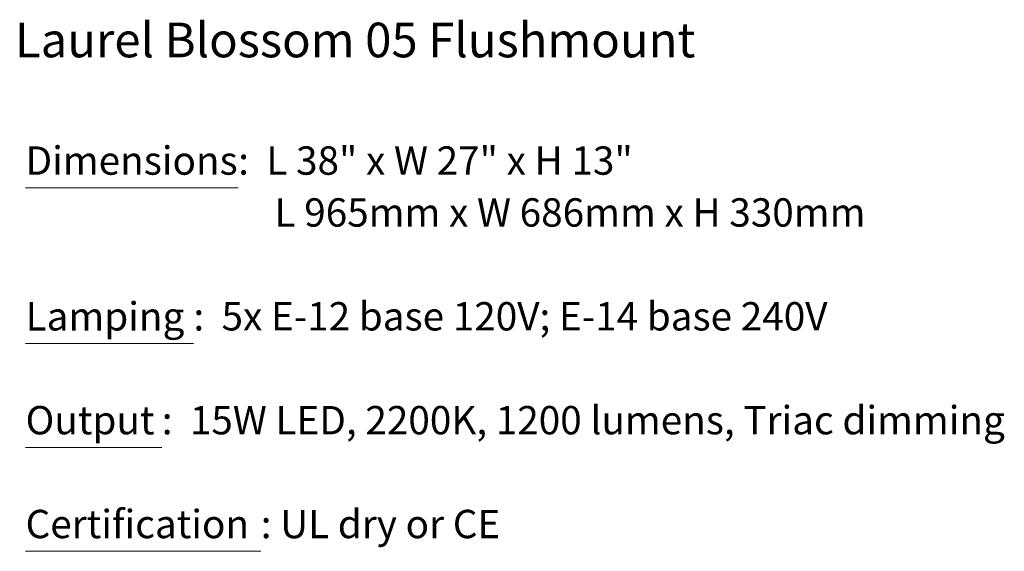
# Model space of a CAD drawing. Units: inches. Extents: x -1.1 to 79, y -5 to 49.3.
# Drawn here: x 50.9 to 76.5, y -3.2 to 10.6 of the extents above; entities that cross this region are included whole.
import ezdxf

# ---------------------------------------------------------------- set-up
doc = ezdxf.new("R2010")
doc.units = ezdxf.units.IN
doc.header["$MEASUREMENT"] = 0
doc.layers.add('Default', color=7, linetype='Continuous', true_color=0x000000)
doc.styles.add('Arial Regular', font='Arial.ttf')

msp = doc.modelspace()

# ---------------------------------------------------------------- linework, layer by layer
at = {"layer": 'Default', "color": 18, "lineweight": 18, "true_color": 0x000000}
for p, q in [((51.082, 6.242), (56.605, 6.242)), ((51.082, 2.193), (55.441, 2.193)), ((51.082, -0.506), (54.619, -0.506)), ((51.082, -3.205), (57.189, -3.205))]:
    msp.add_line(p, q, dxfattribs=at)

# ---------------------------------------------------------------- texts
at = {"layer": 'Default', "color": 250, "true_color": 0x191924, "attachment_point": 7, "style": 'Arial Regular'}
for s, insert, char_height, width in [('Laurel Blossom 05 Flushmount', (50.806, 9.354), 0.90065, 36.2805), ('Dimensions', (51.082, 6.353), 0.7369, 12.1027), (':  L 38" x W 27" x H 13"', (56.605, 6.353), 0.73689, 22.68354), ('L 965mm x W 686mm x H 330mm', (57.548, 5.004), 0.73689, 32.40735), (':  5x E-12 base 120V; E-14 base 240V', (55.441, 2.305), 0.73689, 36.39619), ('Lamping', (51.083, 2.304), 0.7369, 9.19516), ('Output', (51.083, -0.395), 0.7369, 7.60924), (':  15W LED, 2200K, 1200 lumens, Triac dimming', (54.619, -0.395), 0.73689, 45.72752), ('Certification', (51.082, -3.094), 0.73689, 12.15075), (': UL dry or CE', (57.189, -3.094), 0.73689, 14.33741)]:
    msp.add_mtext(s, dxfattribs=dict(at, insert=insert, char_height=char_height, width=width))

doc.saveas('drawing.dxf')
